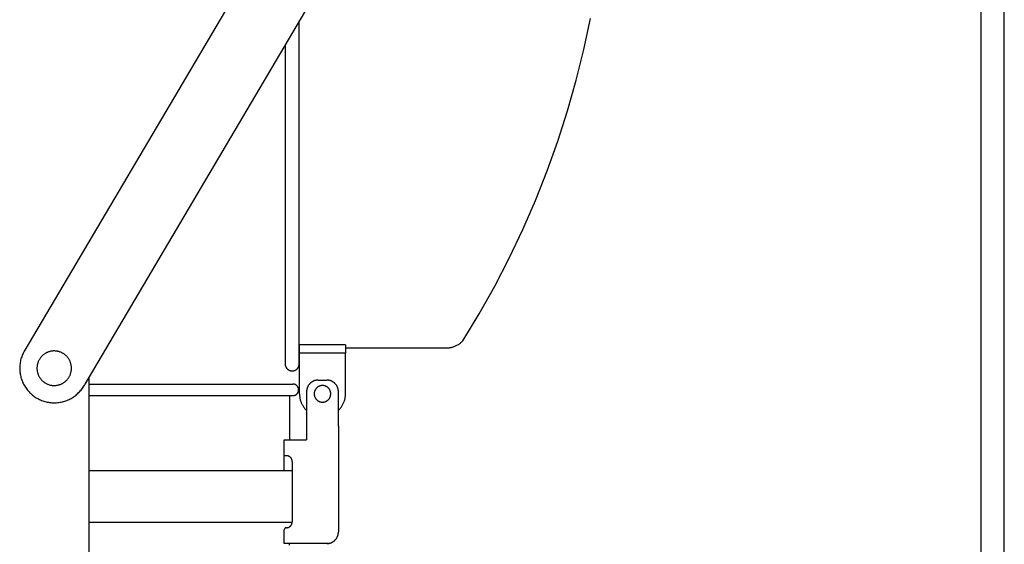
# Model space of a CAD drawing. Units: millimetres. Extents: x 6 to 141, y 7 to 99.
# Drawn here: x 74 to 88, y 49 to 57 of the extents above; entities that cross this region are included whole.
import ezdxf

# ---------------------------------------------------------------- set-up
doc = ezdxf.new("R2010")
doc.units = ezdxf.units.MM
doc.header["$LTSCALE"] = 0.5
doc.layers.add('OBJ', color=7, linetype='Continuous')

# ---------------------------------------------------------------- blocks, each defined once
blk = doc.blocks.new('Block1')
at = {"layer": 'OBJ'}
for p, q in [((2402.45, 984.5), (2267.85, 756.63)), ((2431.48, 968.15), (2296.91, 740.33)), ((2729.59, 123.01), (2729.59, 953.92)), ((2740.7, 123.01), (2740.7, 953.92)), ((2400.4, 750.13), (2400.4, 915.53)), ((2537.73, 901.72), (2540.9, 916.68)), ((2393.55, 903.93), (2393.55, 750.13)), ((2534.05, 886.88), (2537.73, 901.72)), ((2529.88, 872.16), (2534.05, 886.88)), ((2525.21, 857.6), (2529.88, 872.16)), ((2520.06, 843.2), (2525.21, 857.6)), ((2514.42, 828.98), (2520.06, 843.2)), ((2508.32, 814.96), (2514.42, 828.98)), ((2501.74, 801.15), (2508.32, 814.96)), ((2494.71, 787.57), (2501.74, 801.15)), ((2487.22, 774.23), (2494.71, 787.57)), ((2479.29, 761.16), (2487.22, 774.23)), ((2478.44, 760.37), (2478.74, 760.62)), ((2478.74, 760.62), (2479.02, 760.88)), ((2479.02, 760.88), (2479.29, 761.16)), ((2267.57, 756.14), (2267.3, 755.63)), ((2267.85, 756.63), (2267.57, 756.14)), ((2279.06, 755.74), (2278.8, 755.63)), ((2279.34, 755.84), (2279.06, 755.74)), ((2279.61, 755.93), (2279.34, 755.84)), ((2279.89, 756.02), (2279.61, 755.93)), ((2280.17, 756.09), (2279.89, 756.02)), ((2280.45, 756.15), (2280.17, 756.09)), ((2280.74, 756.2), (2280.45, 756.15)), ((2281.02, 756.24), (2280.74, 756.2)), ((2281.31, 756.28), (2281.02, 756.24)), ((2281.6, 756.3), (2281.31, 756.28)), ((2281.89, 756.31), (2281.6, 756.3)), ((2282.18, 756.31), (2281.89, 756.31)), ((2282.46, 756.31), (2282.18, 756.31)), ((2282.75, 756.29), (2282.46, 756.31)), ((2283.04, 756.26), (2282.75, 756.29)), ((2283.33, 756.22), (2283.04, 756.26)), ((2283.61, 756.18), (2283.33, 756.22)), ((2283.9, 756.12), (2283.61, 756.18)), ((2284.18, 756.05), (2283.9, 756.12)), ((2284.46, 755.98), (2284.18, 756.05)), ((2284.73, 755.89), (2284.46, 755.98)), ((2285.01, 755.79), (2284.73, 755.89)), ((2285.28, 755.69), (2285.01, 755.79)), ((2285.54, 755.57), (2285.28, 755.69)), ((2400.4, 757.79), (2400.48, 757.79)), ((2422.7, 759.24), (2400.48, 759.24)), ((2400.48, 755.18), (2400.48, 759.24)), ((2422.7, 759.24), (2422.7, 755.18)), ((2422.7, 757.79), (2471.33, 757.79)), ((2471.33, 757.79), (2471.71, 757.8)), ((2471.71, 757.8), (2472.1, 757.82)), ((2472.1, 757.82), (2472.48, 757.85)), ((2472.48, 757.85), (2472.87, 757.9)), ((2472.87, 757.9), (2473.25, 757.96)), ((2473.25, 757.96), (2473.63, 758.03)), ((2473.63, 758.03), (2474, 758.12)), ((2474, 758.12), (2474.38, 758.22)), ((2474.38, 758.22), (2474.75, 758.33)), ((2474.75, 758.33), (2475.11, 758.46)), ((2475.11, 758.46), (2475.47, 758.59)), ((2475.47, 758.59), (2475.83, 758.74)), ((2475.83, 758.74), (2476.18, 758.91)), ((2476.18, 758.91), (2476.52, 759.08)), ((2476.52, 759.08), (2476.86, 759.27)), ((2476.86, 759.27), (2477.19, 759.47)), ((2477.19, 759.47), (2477.52, 759.67)), ((2477.52, 759.67), (2477.83, 759.9)), ((2477.83, 759.9), (2478.14, 760.13)), ((2478.14, 760.13), (2478.44, 760.37)), ((2265.78, 751.36), (2265.67, 750.8)), ((2265.9, 751.91), (2265.78, 751.36)), ((2266.05, 752.46), (2265.9, 751.91)), ((2266.21, 753.01), (2266.05, 752.46)), ((2266.39, 753.55), (2266.21, 753.01)), ((2266.59, 754.08), (2266.39, 753.55)), ((2266.81, 754.61), (2266.59, 754.08)), ((2267.04, 755.12), (2266.81, 754.61)), ((2267.3, 755.63), (2267.04, 755.12)), ((2274.32, 750.95), (2274.22, 750.68)), ((2274.42, 751.22), (2274.32, 750.95)), ((2274.54, 751.48), (2274.42, 751.22)), ((2274.67, 751.75), (2274.54, 751.48)), ((2274.8, 752), (2274.67, 751.75)), ((2274.95, 752.25), (2274.8, 752)), ((2275.1, 752.5), (2274.95, 752.25)), ((2275.26, 752.74), (2275.1, 752.5)), ((2275.43, 752.97), (2275.26, 752.74)), ((2275.61, 753.2), (2275.43, 752.97)), ((2275.79, 753.42), (2275.61, 753.2)), ((2275.98, 753.64), (2275.79, 753.42)), ((2276.18, 753.85), (2275.98, 753.64)), ((2276.39, 754.05), (2276.18, 753.85)), ((2276.61, 754.24), (2276.39, 754.05)), ((2276.83, 754.43), (2276.61, 754.24)), ((2277.05, 754.61), (2276.83, 754.43)), ((2277.29, 754.78), (2277.05, 754.61)), ((2277.53, 754.95), (2277.29, 754.78)), ((2277.77, 755.1), (2277.53, 754.95)), ((2278.02, 755.25), (2277.77, 755.1)), ((2278.27, 755.38), (2278.02, 755.25)), ((2278.53, 755.51), (2278.27, 755.38)), ((2278.8, 755.63), (2278.53, 755.51)), ((2285.8, 755.45), (2285.54, 755.57)), ((2286.06, 755.32), (2285.8, 755.45)), ((2286.31, 755.17), (2286.06, 755.32)), ((2286.56, 755.02), (2286.31, 755.17)), ((2286.8, 754.87), (2286.56, 755.02)), ((2287.04, 754.7), (2286.8, 754.87)), ((2287.27, 754.52), (2287.04, 754.7)), ((2287.49, 754.34), (2287.27, 754.52)), ((2287.71, 754.15), (2287.49, 754.34)), ((2287.92, 753.95), (2287.71, 754.15)), ((2288.12, 753.74), (2287.92, 753.95)), ((2288.32, 753.53), (2288.12, 753.74)), ((2288.51, 753.31), (2288.32, 753.53)), ((2288.69, 753.09), (2288.51, 753.31)), ((2288.86, 752.86), (2288.69, 753.09)), ((2289.03, 752.62), (2288.86, 752.86)), ((2289.18, 752.38), (2289.03, 752.62)), ((2289.33, 752.13), (2289.18, 752.38)), ((2289.47, 751.87), (2289.33, 752.13)), ((2289.6, 751.62), (2289.47, 751.87)), ((2289.72, 751.35), (2289.6, 751.62)), ((2289.84, 751.09), (2289.72, 751.35)), ((2289.94, 750.82), (2289.84, 751.09)), ((2400.48, 735.64), (2400.48, 755.18)), ((2422.7, 755.18), (2400.48, 755.18)), ((2422.7, 735.64), (2422.7, 755.18)), ((2265.44, 748.53), (2265.43, 747.96)), ((2265.43, 747.96), (2265.44, 747.39)), ((2265.47, 749.1), (2265.44, 748.53)), ((2265.44, 747.39), (2265.47, 746.83)), ((2265.52, 749.67), (2265.47, 749.1)), ((2265.47, 746.83), (2265.52, 746.26)), ((2265.59, 750.23), (2265.52, 749.67)), ((2265.52, 746.26), (2265.59, 745.69)), ((2265.67, 750.8), (2265.59, 750.23)), ((2273.78, 748.41), (2273.77, 748.13)), ((2273.77, 748.13), (2273.77, 747.84)), ((2273.77, 747.84), (2273.78, 747.55)), ((2273.8, 748.7), (2273.78, 748.41)), ((2273.78, 747.55), (2273.8, 747.26)), ((2273.83, 748.99), (2273.8, 748.7)), ((2273.8, 747.26), (2273.83, 746.97)), ((2273.87, 749.28), (2273.83, 748.99)), ((2273.83, 746.97), (2273.87, 746.68)), ((2273.92, 749.56), (2273.87, 749.28)), ((2273.87, 746.68), (2273.92, 746.4)), ((2273.98, 749.85), (2273.92, 749.56)), ((2273.92, 746.4), (2273.98, 746.12)), ((2274.05, 750.13), (2273.98, 749.85)), ((2274.13, 750.4), (2274.05, 750.13)), ((2274.22, 750.68), (2274.13, 750.4)), ((2290.03, 750.54), (2289.94, 750.82)), ((2290.12, 750.27), (2290.03, 750.54)), ((2290.19, 749.99), (2290.12, 750.27)), ((2290.26, 749.7), (2290.19, 749.99)), ((2290.19, 745.98), (2290.26, 746.26)), ((2290.31, 749.42), (2290.26, 749.7)), ((2290.26, 746.26), (2290.31, 746.54)), ((2290.36, 749.13), (2290.31, 749.42)), ((2290.31, 746.54), (2290.36, 746.83)), ((2290.39, 748.85), (2290.36, 749.13)), ((2290.36, 746.83), (2290.39, 747.11)), ((2290.42, 748.56), (2290.39, 748.85)), ((2290.39, 747.11), (2290.42, 747.4)), ((2290.43, 748.27), (2290.42, 748.56)), ((2290.42, 747.4), (2290.43, 747.69)), ((2290.44, 747.98), (2290.43, 748.27)), ((2290.43, 747.69), (2290.44, 747.98)), ((2393.55, 750.13), (2393.55, 750.01)), ((2393.55, 750.01), (2393.55, 749.89)), ((2393.55, 749.89), (2393.56, 749.77)), ((2393.56, 749.77), (2393.58, 749.65)), ((2393.58, 749.65), (2393.6, 749.54)), ((2393.6, 749.54), (2393.62, 749.42)), ((2393.62, 749.42), (2393.65, 749.31)), ((2393.65, 749.31), (2393.68, 749.19)), ((2393.68, 749.19), (2393.71, 749.08)), ((2393.71, 749.08), (2393.75, 748.97)), ((2393.75, 748.97), (2393.79, 748.85)), ((2393.79, 748.85), (2393.84, 748.75)), ((2393.84, 748.75), (2393.89, 748.64)), ((2393.89, 748.64), (2393.94, 748.53)), ((2393.94, 748.53), (2394, 748.43)), ((2394, 748.43), (2394.06, 748.33)), ((2394.06, 748.33), (2394.12, 748.23)), ((2394.12, 748.23), (2394.19, 748.13)), ((2394.19, 748.13), (2394.26, 748.04)), ((2394.26, 748.04), (2394.33, 747.94)), ((2394.33, 747.94), (2394.41, 747.85)), ((2394.41, 747.85), (2394.49, 747.77)), ((2394.49, 747.77), (2394.57, 747.68)), ((2394.57, 747.68), (2394.66, 747.6)), ((2394.66, 747.6), (2394.74, 747.52)), ((2394.74, 747.52), (2394.84, 747.45)), ((2394.84, 747.45), (2394.93, 747.37)), ((2394.93, 747.37), (2395.03, 747.3)), ((2395.03, 747.3), (2395.12, 747.24)), ((2395.12, 747.24), (2395.23, 747.18)), ((2395.23, 747.18), (2395.33, 747.12)), ((2395.33, 747.12), (2395.43, 747.06)), ((2395.43, 747.06), (2395.54, 747.01)), ((2395.54, 747.01), (2395.65, 746.96)), ((2395.65, 746.96), (2395.76, 746.92)), ((2395.76, 746.92), (2395.87, 746.88)), ((2395.87, 746.88), (2395.98, 746.84)), ((2395.98, 746.84), (2396.1, 746.81)), ((2396.1, 746.81), (2396.21, 746.78)), ((2396.21, 746.78), (2396.33, 746.76)), ((2396.33, 746.76), (2396.44, 746.74)), ((2396.44, 746.74), (2396.56, 746.72)), ((2396.56, 746.72), (2396.68, 746.71)), ((2396.68, 746.71), (2396.8, 746.7)), ((2396.8, 746.7), (2396.91, 746.7)), ((2396.91, 746.7), (2397.03, 746.7)), ((2397.03, 746.7), (2397.15, 746.7)), ((2397.15, 746.7), (2397.27, 746.71)), ((2397.27, 746.71), (2397.39, 746.72)), ((2397.39, 746.72), (2397.5, 746.74)), ((2397.5, 746.74), (2397.62, 746.76)), ((2397.62, 746.76), (2397.74, 746.78)), ((2397.74, 746.78), (2397.85, 746.81)), ((2397.85, 746.81), (2397.96, 746.84)), ((2397.96, 746.84), (2398.08, 746.88)), ((2398.08, 746.88), (2398.19, 746.92)), ((2398.19, 746.92), (2398.3, 746.96)), ((2398.3, 746.96), (2398.41, 747.01)), ((2398.41, 747.01), (2398.51, 747.06)), ((2398.51, 747.06), (2398.62, 747.12)), ((2398.62, 747.12), (2398.72, 747.18)), ((2398.72, 747.18), (2398.82, 747.24)), ((2398.82, 747.24), (2398.92, 747.3)), ((2398.92, 747.3), (2399.02, 747.37)), ((2399.02, 747.37), (2399.11, 747.45)), ((2399.11, 747.45), (2399.2, 747.52)), ((2399.2, 747.52), (2399.29, 747.6)), ((2399.29, 747.6), (2399.37, 747.68)), ((2399.37, 747.68), (2399.46, 747.77)), ((2399.46, 747.77), (2399.54, 747.85)), ((2399.54, 747.85), (2399.61, 747.94)), ((2399.61, 747.94), (2399.69, 748.04)), ((2399.69, 748.04), (2399.76, 748.13)), ((2399.76, 748.13), (2399.83, 748.23)), ((2399.83, 748.23), (2399.89, 748.33)), ((2399.89, 748.33), (2399.95, 748.43)), ((2399.95, 748.43), (2400.01, 748.53)), ((2400.01, 748.53), (2400.06, 748.64)), ((2400.06, 748.64), (2400.11, 748.75)), ((2400.11, 748.75), (2400.16, 748.85)), ((2400.16, 748.85), (2400.2, 748.97)), ((2400.2, 748.97), (2400.24, 749.08)), ((2400.24, 749.08), (2400.27, 749.19)), ((2400.27, 749.19), (2400.3, 749.31)), ((2400.3, 749.31), (2400.33, 749.42)), ((2400.33, 749.42), (2400.35, 749.54)), ((2400.35, 749.54), (2400.37, 749.65)), ((2400.37, 749.65), (2400.38, 749.77)), ((2400.38, 749.77), (2400.39, 749.89)), ((2400.39, 749.89), (2400.4, 750.01)), ((2400.4, 750.01), (2400.4, 750.13)), ((2265.59, 745.69), (2265.68, 745.13)), ((2265.68, 745.13), (2265.79, 744.57)), ((2265.79, 744.57), (2265.91, 744.02)), ((2265.91, 744.02), (2266.06, 743.47)), ((2266.06, 743.47), (2266.22, 742.92)), ((2266.22, 742.92), (2266.4, 742.38)), ((2266.4, 742.38), (2266.6, 741.85)), ((2266.6, 741.85), (2266.82, 741.32)), ((2273.98, 746.12), (2274.05, 745.84)), ((2274.05, 745.84), (2274.13, 745.56)), ((2274.13, 745.56), (2274.22, 745.28)), ((2274.22, 745.28), (2274.32, 745.01)), ((2274.32, 745.01), (2274.42, 744.74)), ((2274.42, 744.74), (2274.54, 744.48)), ((2274.54, 744.48), (2274.67, 744.22)), ((2274.67, 744.22), (2274.8, 743.96)), ((2274.8, 743.96), (2274.95, 743.71)), ((2274.95, 743.71), (2275.1, 743.46)), ((2275.1, 743.46), (2275.26, 743.22)), ((2275.26, 743.22), (2275.43, 742.99)), ((2275.43, 742.99), (2275.61, 742.76)), ((2275.61, 742.76), (2275.79, 742.54)), ((2275.79, 742.54), (2275.98, 742.32)), ((2275.98, 742.32), (2276.18, 742.11)), ((2276.18, 742.11), (2276.39, 741.91)), ((2276.39, 741.91), (2276.61, 741.72)), ((2276.61, 741.72), (2276.83, 741.53)), ((2276.83, 741.53), (2277.05, 741.35)), ((2287.04, 741.26), (2287.27, 741.44)), ((2287.27, 741.44), (2287.49, 741.62)), ((2287.49, 741.62), (2287.71, 741.81)), ((2287.71, 741.81), (2287.92, 742.01)), ((2287.92, 742.01), (2288.12, 742.22)), ((2288.12, 742.22), (2288.32, 742.43)), ((2288.32, 742.43), (2288.51, 742.65)), ((2288.51, 742.65), (2288.69, 742.87)), ((2288.69, 742.87), (2288.86, 743.11)), ((2288.86, 743.11), (2289.03, 743.34)), ((2289.03, 743.34), (2289.18, 743.59)), ((2289.18, 743.59), (2289.33, 743.83)), ((2289.33, 743.83), (2289.47, 744.09)), ((2289.47, 744.09), (2289.6, 744.35)), ((2289.6, 744.35), (2289.72, 744.61)), ((2289.72, 744.61), (2289.84, 744.88)), ((2289.84, 744.88), (2289.94, 745.15)), ((2289.94, 745.15), (2290.03, 745.42)), ((2290.03, 745.42), (2290.12, 745.7)), ((2290.12, 745.7), (2290.19, 745.98)), ((2298.77, 743.48), (2298.77, 535.52)), ((2406.59, 741.44), (2406.43, 741.34)), ((2406.76, 741.54), (2406.59, 741.44)), ((2406.92, 741.63), (2406.76, 741.54)), ((2407.09, 741.71), (2406.92, 741.63)), ((2407.27, 741.79), (2407.09, 741.71)), ((2407.44, 741.86), (2407.27, 741.79)), ((2407.62, 741.93), (2407.44, 741.86)), ((2407.8, 741.99), (2407.62, 741.93)), ((2407.98, 742.04), (2407.8, 741.99)), ((2408.16, 742.09), (2407.98, 742.04)), ((2408.35, 742.13), (2408.16, 742.09)), ((2408.54, 742.17), (2408.35, 742.13)), ((2408.72, 742.2), (2408.54, 742.17)), ((2408.91, 742.22), (2408.72, 742.2)), ((2409.1, 742.24), (2408.91, 742.22)), ((2409.29, 742.25), (2409.1, 742.24)), ((2409.48, 742.25), (2409.29, 742.25)), ((2409.48, 742.25), (2413.7, 742.25)), ((2409.48, 742.25), (2413.7, 742.25)), ((2413.89, 742.25), (2413.7, 742.25)), ((2413.89, 742.25), (2413.7, 742.25)), ((2414.08, 742.24), (2413.89, 742.25)), ((2414.08, 742.24), (2413.89, 742.25)), ((2414.27, 742.22), (2414.08, 742.24)), ((2414.27, 742.22), (2414.08, 742.24)), ((2414.46, 742.2), (2414.27, 742.22)), ((2414.46, 742.2), (2414.27, 742.22)), ((2414.65, 742.17), (2414.46, 742.2)), ((2414.65, 742.17), (2414.46, 742.2)), ((2414.83, 742.13), (2414.65, 742.17)), ((2414.83, 742.13), (2414.65, 742.17)), ((2415.02, 742.09), (2414.83, 742.13)), ((2415.02, 742.09), (2414.83, 742.13)), ((2415.2, 742.04), (2415.02, 742.09)), ((2415.2, 742.04), (2415.02, 742.09)), ((2415.38, 741.99), (2415.2, 742.04)), ((2415.38, 741.99), (2415.2, 742.04)), ((2415.56, 741.93), (2415.38, 741.99)), ((2415.56, 741.93), (2415.38, 741.99)), ((2415.74, 741.86), (2415.56, 741.93)), ((2415.74, 741.86), (2415.56, 741.93)), ((2415.92, 741.79), (2415.74, 741.86)), ((2415.92, 741.79), (2415.74, 741.86)), ((2416.09, 741.71), (2415.92, 741.79)), ((2416.09, 741.71), (2415.92, 741.79)), ((2416.26, 741.63), (2416.09, 741.71)), ((2416.26, 741.63), (2416.09, 741.71)), ((2416.43, 741.54), (2416.26, 741.63)), ((2416.43, 741.54), (2416.26, 741.63)), ((2416.59, 741.44), (2416.43, 741.54)), ((2416.59, 741.44), (2416.43, 741.54)), ((2416.75, 741.34), (2416.59, 741.44)), ((2416.75, 741.34), (2416.59, 741.44)), ((2266.82, 741.32), (2267.06, 740.81)), ((2267.06, 740.81), (2267.31, 740.3)), ((2267.31, 740.3), (2267.58, 739.8)), ((2267.58, 739.8), (2267.87, 739.31)), ((2267.87, 739.31), (2268.17, 738.82)), ((2268.17, 738.82), (2268.5, 738.35)), ((2268.5, 738.35), (2268.83, 737.9)), ((2268.83, 737.9), (2269.18, 737.45)), ((2269.18, 737.45), (2269.55, 737.01)), ((2269.55, 737.01), (2269.93, 736.59)), ((2277.05, 741.35), (2277.29, 741.18)), ((2277.29, 741.18), (2277.53, 741.02)), ((2277.53, 741.02), (2277.77, 740.86)), ((2277.77, 740.86), (2278.02, 740.72)), ((2278.02, 740.72), (2278.27, 740.58)), ((2278.27, 740.58), (2278.53, 740.45)), ((2278.53, 740.45), (2278.8, 740.33)), ((2278.8, 740.33), (2279.06, 740.22)), ((2279.06, 740.22), (2279.34, 740.12)), ((2279.34, 740.12), (2279.61, 740.03)), ((2279.61, 740.03), (2279.89, 739.95)), ((2279.89, 739.95), (2280.17, 739.87)), ((2280.17, 739.87), (2280.45, 739.81)), ((2280.45, 739.81), (2280.74, 739.76)), ((2280.74, 739.76), (2281.02, 739.72)), ((2281.02, 739.72), (2281.31, 739.68)), ((2281.31, 739.68), (2281.6, 739.66)), ((2281.6, 739.66), (2281.89, 739.65)), ((2281.89, 739.65), (2282.18, 739.65)), ((2282.18, 739.65), (2282.46, 739.65)), ((2282.46, 739.65), (2282.75, 739.67)), ((2282.75, 739.67), (2283.04, 739.7)), ((2283.04, 739.7), (2283.33, 739.74)), ((2283.33, 739.74), (2283.61, 739.78)), ((2283.61, 739.78), (2283.9, 739.84)), ((2283.9, 739.84), (2284.18, 739.91)), ((2284.18, 739.91), (2284.46, 739.99)), ((2284.46, 739.99), (2284.73, 740.07)), ((2284.73, 740.07), (2285.01, 740.17)), ((2285.01, 740.17), (2285.28, 740.27)), ((2285.28, 740.27), (2285.54, 740.39)), ((2285.54, 740.39), (2285.8, 740.51)), ((2285.8, 740.51), (2286.06, 740.65)), ((2286.06, 740.65), (2286.31, 740.79)), ((2286.31, 740.79), (2286.56, 740.94)), ((2286.56, 740.94), (2286.8, 741.1)), ((2286.8, 741.1), (2287.04, 741.26)), ((2294.3, 736.61), (2294.68, 737.04)), ((2294.68, 737.04), (2295.04, 737.47)), ((2295.04, 737.47), (2295.39, 737.92)), ((2295.39, 737.92), (2295.73, 738.38)), ((2295.73, 738.38), (2296.05, 738.85)), ((2296.05, 738.85), (2296.35, 739.33)), ((2296.35, 739.33), (2296.64, 739.82)), ((2296.64, 739.82), (2296.91, 740.33)), ((2298.77, 740.35), (2395.4, 740.35)), ((2298.77, 740.35), (2397.31, 740.35)), ((2397.41, 740.35), (2397.31, 740.35)), ((2397.5, 740.35), (2397.41, 740.35)), ((2397.6, 740.34), (2397.5, 740.35)), ((2397.7, 740.33), (2397.6, 740.34)), ((2397.79, 740.31), (2397.7, 740.33)), ((2397.88, 740.29), (2397.79, 740.31)), ((2397.98, 740.27), (2397.88, 740.29)), ((2398.07, 740.25), (2397.98, 740.27)), ((2398.16, 740.22), (2398.07, 740.25)), ((2398.25, 740.19), (2398.16, 740.22)), ((2398.34, 740.16), (2398.25, 740.19)), ((2398.43, 740.12), (2398.34, 740.16)), ((2398.52, 740.08), (2398.43, 740.12)), ((2398.6, 740.04), (2398.52, 740.08)), ((2398.69, 739.99), (2398.6, 740.04)), ((2398.77, 739.94), (2398.69, 739.99)), ((2398.85, 739.89), (2398.77, 739.94)), ((2398.93, 739.83), (2398.85, 739.89)), ((2399.01, 739.78), (2398.93, 739.83)), ((2399.08, 739.72), (2399.01, 739.78)), ((2399.16, 739.65), (2399.08, 739.72)), ((2399.23, 739.59), (2399.16, 739.65)), ((2399.29, 739.52), (2399.23, 739.59)), ((2399.36, 739.45), (2399.29, 739.52)), ((2399.42, 739.38), (2399.36, 739.45)), ((2399.49, 739.31), (2399.42, 739.38)), ((2399.54, 739.23), (2399.49, 739.31)), ((2399.6, 739.15), (2399.54, 739.23)), ((2399.65, 739.07), (2399.6, 739.15)), ((2399.7, 738.99), (2399.65, 739.07)), ((2399.75, 738.91), (2399.7, 738.99)), ((2399.79, 738.82), (2399.75, 738.91)), ((2399.84, 738.74), (2399.79, 738.82)), ((2399.88, 738.65), (2399.84, 738.74)), ((2399.91, 738.56), (2399.88, 738.65)), ((2399.94, 738.47), (2399.91, 738.56)), ((2399.91, 736.59), (2399.94, 736.68)), ((2399.97, 738.38), (2399.94, 738.47)), ((2399.94, 736.68), (2399.97, 736.77)), ((2400, 738.29), (2399.97, 738.38)), ((2399.97, 736.77), (2400, 736.86)), ((2400.02, 738.19), (2400, 738.29)), ((2400, 736.86), (2400.02, 736.96)), ((2400.04, 738.1), (2400.02, 738.19)), ((2400.02, 736.96), (2400.04, 737.05)), ((2400.06, 738.01), (2400.04, 738.1)), ((2400.04, 737.05), (2400.06, 737.15)), ((2400.07, 737.91), (2400.06, 738.01)), ((2400.06, 737.15), (2400.07, 737.24)), ((2400.08, 737.81), (2400.07, 737.91)), ((2400.07, 737.24), (2400.08, 737.34)), ((2400.09, 737.72), (2400.08, 737.81)), ((2400.08, 737.34), (2400.09, 737.43)), ((2400.09, 737.62), (2400.09, 737.72)), ((2400.09, 737.53), (2400.09, 737.62)), ((2400.09, 737.43), (2400.09, 737.53)), ((2403.93, 736.88), (2403.92, 736.69)), ((2403.92, 736.69), (2403.92, 713.42)), ((2403.94, 737.07), (2403.93, 736.88)), ((2403.95, 737.26), (2403.94, 737.07)), ((2403.98, 737.45), (2403.95, 737.26)), ((2404, 737.64), (2403.98, 737.45)), ((2404.04, 737.82), (2404, 737.64)), ((2404.08, 738.01), (2404.04, 737.82)), ((2404.13, 738.19), (2404.08, 738.01)), ((2404.18, 738.37), (2404.13, 738.19)), ((2404.24, 738.55), (2404.18, 738.37)), ((2404.31, 738.73), (2404.24, 738.55)), ((2404.38, 738.91), (2404.31, 738.73)), ((2404.46, 739.08), (2404.38, 738.91)), ((2404.55, 739.25), (2404.46, 739.08)), ((2404.64, 739.42), (2404.55, 739.25)), ((2404.73, 739.58), (2404.64, 739.42)), ((2404.83, 739.74), (2404.73, 739.58)), ((2404.94, 739.9), (2404.83, 739.74)), ((2405.05, 740.05), (2404.94, 739.9)), ((2405.17, 740.2), (2405.05, 740.05)), ((2405.29, 740.34), (2405.17, 740.2)), ((2405.42, 740.49), (2405.29, 740.34)), ((2405.55, 740.62), (2405.42, 740.49)), ((2405.69, 740.75), (2405.55, 740.62)), ((2405.83, 740.88), (2405.69, 740.75)), ((2405.97, 741), (2405.83, 740.88)), ((2406.12, 741.12), (2405.97, 741)), ((2406.28, 741.23), (2406.12, 741.12)), ((2406.43, 741.34), (2406.28, 741.23)), ((2407.73, 736.67), (2407.69, 736.54)), ((2407.76, 736.8), (2407.73, 736.67)), ((2407.81, 736.94), (2407.76, 736.8)), ((2407.85, 737.07), (2407.81, 736.94)), ((2407.91, 737.2), (2407.85, 737.07)), ((2407.96, 737.32), (2407.91, 737.2)), ((2408.02, 737.45), (2407.96, 737.32)), ((2408.09, 737.57), (2408.02, 737.45)), ((2408.16, 737.69), (2408.09, 737.57)), ((2408.23, 737.81), (2408.16, 737.69)), ((2408.31, 737.92), (2408.23, 737.81)), ((2408.39, 738.04), (2408.31, 737.92)), ((2408.47, 738.15), (2408.39, 738.04)), ((2408.56, 738.25), (2408.47, 738.15)), ((2408.65, 738.36), (2408.56, 738.25)), ((2408.75, 738.46), (2408.65, 738.36)), ((2408.85, 738.55), (2408.75, 738.46)), ((2408.95, 738.65), (2408.85, 738.55)), ((2409.06, 738.74), (2408.95, 738.65)), ((2409.17, 738.82), (2409.06, 738.74)), ((2409.28, 738.91), (2409.17, 738.82)), ((2409.39, 738.98), (2409.28, 738.91)), ((2409.51, 739.06), (2409.39, 738.98)), ((2409.63, 739.13), (2409.51, 739.06)), ((2409.75, 739.19), (2409.63, 739.13)), ((2409.88, 739.26), (2409.75, 739.19)), ((2410, 739.31), (2409.88, 739.26)), ((2410.13, 739.37), (2410, 739.31)), ((2410.26, 739.41), (2410.13, 739.37)), ((2410.39, 739.46), (2410.26, 739.41)), ((2410.53, 739.5), (2410.39, 739.46)), ((2410.66, 739.53), (2410.53, 739.5)), ((2410.8, 739.56), (2410.66, 739.53)), ((2410.93, 739.59), (2410.8, 739.56)), ((2411.07, 739.61), (2410.93, 739.59)), ((2411.21, 739.62), (2411.07, 739.61)), ((2411.35, 739.63), (2411.21, 739.62)), ((2411.49, 739.64), (2411.35, 739.63)), ((2411.63, 739.64), (2411.49, 739.64)), ((2411.76, 739.64), (2411.63, 739.64)), ((2411.9, 739.63), (2411.76, 739.64)), ((2412.04, 739.62), (2411.9, 739.63)), ((2412.18, 739.6), (2412.04, 739.62)), ((2412.32, 739.58), (2412.18, 739.6)), ((2412.45, 739.55), (2412.32, 739.58)), ((2412.59, 739.52), (2412.45, 739.55)), ((2412.72, 739.48), (2412.59, 739.52)), ((2412.85, 739.44), (2412.72, 739.48)), ((2412.98, 739.39), (2412.85, 739.44)), ((2413.11, 739.34), (2412.98, 739.39)), ((2413.24, 739.29), (2413.11, 739.34)), ((2413.37, 739.23), (2413.24, 739.29)), ((2413.49, 739.16), (2413.37, 739.23)), ((2413.61, 739.09), (2413.49, 739.16)), ((2413.73, 739.02), (2413.61, 739.09)), ((2413.85, 738.95), (2413.73, 739.02)), ((2413.96, 738.87), (2413.85, 738.95)), ((2414.07, 738.78), (2413.96, 738.87)), ((2414.18, 738.69), (2414.07, 738.78)), ((2414.28, 738.6), (2414.18, 738.69)), ((2414.38, 738.51), (2414.28, 738.6)), ((2414.48, 738.41), (2414.38, 738.51)), ((2414.58, 738.31), (2414.48, 738.41)), ((2414.67, 738.2), (2414.58, 738.31)), ((2414.75, 738.09), (2414.67, 738.2)), ((2414.84, 737.98), (2414.75, 738.09)), ((2414.92, 737.87), (2414.84, 737.98)), ((2414.99, 737.75), (2414.92, 737.87)), ((2415.06, 737.63), (2414.99, 737.75)), ((2415.13, 737.51), (2415.06, 737.63)), ((2415.19, 737.39), (2415.13, 737.51)), ((2415.25, 737.26), (2415.19, 737.39)), ((2415.3, 737.13), (2415.25, 737.26)), ((2415.35, 737), (2415.3, 737.13)), ((2415.4, 736.87), (2415.35, 737)), ((2415.44, 736.74), (2415.4, 736.87)), ((2415.47, 736.6), (2415.44, 736.74)), ((2416.91, 741.23), (2416.75, 741.34)), ((2416.91, 741.23), (2416.75, 741.34)), ((2417.06, 741.12), (2416.91, 741.23)), ((2417.06, 741.12), (2416.91, 741.23)), ((2417.21, 741), (2417.06, 741.12)), ((2417.21, 741), (2417.06, 741.12)), ((2417.35, 740.88), (2417.21, 741)), ((2417.35, 740.88), (2417.21, 741)), ((2417.5, 740.75), (2417.35, 740.88)), ((2417.5, 740.75), (2417.35, 740.88)), ((2417.63, 740.62), (2417.5, 740.75)), ((2417.63, 740.62), (2417.5, 740.75)), ((2417.76, 740.49), (2417.63, 740.62)), ((2417.76, 740.49), (2417.63, 740.62)), ((2417.89, 740.34), (2417.76, 740.49)), ((2417.89, 740.34), (2417.76, 740.49)), ((2418.01, 740.2), (2417.89, 740.34)), ((2418.01, 740.2), (2417.89, 740.34)), ((2418.13, 740.05), (2418.01, 740.2)), ((2418.13, 740.05), (2418.01, 740.2)), ((2418.24, 739.9), (2418.13, 740.05)), ((2418.24, 739.9), (2418.13, 740.05)), ((2418.35, 739.74), (2418.24, 739.9)), ((2418.35, 739.74), (2418.24, 739.9)), ((2418.45, 739.58), (2418.35, 739.74)), ((2418.45, 739.58), (2418.35, 739.74)), ((2418.55, 739.42), (2418.45, 739.58)), ((2418.55, 739.42), (2418.45, 739.58)), ((2418.64, 739.25), (2418.55, 739.42)), ((2418.64, 739.25), (2418.55, 739.42)), ((2418.72, 739.08), (2418.64, 739.25)), ((2418.72, 739.08), (2418.64, 739.25)), ((2418.8, 738.91), (2418.72, 739.08)), ((2418.8, 738.91), (2418.72, 739.08)), ((2418.87, 738.73), (2418.8, 738.91)), ((2418.87, 738.73), (2418.8, 738.91)), ((2418.94, 738.55), (2418.87, 738.73)), ((2418.94, 738.55), (2418.87, 738.73)), ((2419, 738.37), (2418.94, 738.55)), ((2419, 738.37), (2418.94, 738.55)), ((2419.05, 738.19), (2419, 738.37)), ((2419.05, 738.19), (2419, 738.37)), ((2419.1, 738.01), (2419.05, 738.19)), ((2419.1, 738.01), (2419.05, 738.19)), ((2419.14, 737.82), (2419.1, 738.01)), ((2419.14, 737.82), (2419.1, 738.01)), ((2419.18, 737.64), (2419.14, 737.82)), ((2419.18, 737.64), (2419.14, 737.82)), ((2419.21, 737.45), (2419.18, 737.64)), ((2419.21, 737.45), (2419.18, 737.64)), ((2419.23, 737.26), (2419.21, 737.45)), ((2419.23, 737.26), (2419.21, 737.45)), ((2419.25, 737.07), (2419.23, 737.26)), ((2419.25, 737.07), (2419.23, 737.26)), ((2419.26, 736.88), (2419.25, 737.07)), ((2419.26, 736.88), (2419.25, 737.07)), ((2419.26, 736.69), (2419.26, 736.88)), ((2419.26, 736.69), (2419.26, 736.88)), ((2419.26, 719.98), (2419.26, 736.69)), ((2419.26, 719.98), (2419.26, 736.69)), ((2269.93, 736.59), (2270.33, 736.18)), ((2270.33, 736.18), (2270.74, 735.79)), ((2270.74, 735.79), (2271.16, 735.41)), ((2271.16, 735.41), (2271.6, 735.04)), ((2271.6, 735.04), (2272.05, 734.69)), ((2272.05, 734.69), (2272.5, 734.35)), ((2272.5, 734.35), (2272.98, 734.03)), ((2272.98, 734.03), (2273.46, 733.73)), ((2273.46, 733.73), (2274.45, 733.17)), ((2274.45, 733.17), (2274.96, 732.92)), ((2274.96, 732.92), (2275.48, 732.69)), ((2275.48, 732.69), (2276, 732.47)), ((2276, 732.47), (2276.53, 732.27)), ((2276.53, 732.27), (2277.07, 732.09)), ((2277.07, 732.09), (2277.62, 731.93)), ((2277.62, 731.93), (2278.17, 731.78)), ((2286.06, 731.79), (2286.61, 731.93)), ((2286.61, 731.93), (2287.16, 732.1)), ((2287.16, 732.1), (2287.7, 732.28)), ((2287.7, 732.28), (2288.23, 732.48)), ((2288.23, 732.48), (2288.76, 732.7)), ((2288.76, 732.7), (2289.28, 732.93)), ((2289.28, 732.93), (2289.78, 733.19)), ((2289.78, 733.19), (2290.29, 733.46)), ((2290.29, 733.46), (2290.78, 733.75)), ((2290.78, 733.75), (2291.26, 734.05)), ((2291.26, 734.05), (2291.73, 734.37)), ((2291.73, 734.37), (2292.19, 734.71)), ((2292.19, 734.71), (2292.63, 735.06)), ((2292.63, 735.06), (2293.07, 735.43)), ((2293.07, 735.43), (2293.49, 735.81)), ((2293.49, 735.81), (2293.9, 736.2)), ((2293.9, 736.2), (2294.3, 736.61)), ((2298.77, 734.8), (2397.31, 734.8)), ((2395.82, 713.42), (2395.82, 734.8)), ((2397.31, 734.8), (2397.41, 734.8)), ((2397.41, 734.8), (2397.5, 734.8)), ((2397.5, 734.8), (2397.6, 734.81)), ((2397.6, 734.81), (2397.7, 734.82)), ((2397.7, 734.82), (2397.79, 734.84)), ((2397.79, 734.84), (2397.88, 734.86)), ((2397.88, 734.86), (2397.98, 734.88)), ((2397.98, 734.88), (2398.07, 734.9)), ((2398.07, 734.9), (2398.16, 734.93)), ((2398.16, 734.93), (2398.25, 734.96)), ((2398.25, 734.96), (2398.34, 735)), ((2398.34, 735), (2398.43, 735.03)), ((2398.43, 735.03), (2398.52, 735.07)), ((2398.52, 735.07), (2398.6, 735.12)), ((2398.6, 735.12), (2398.69, 735.16)), ((2398.69, 735.16), (2398.77, 735.21)), ((2398.77, 735.21), (2398.85, 735.26)), ((2398.85, 735.26), (2398.93, 735.32)), ((2398.93, 735.32), (2399.01, 735.37)), ((2399.01, 735.37), (2399.08, 735.43)), ((2399.08, 735.43), (2399.16, 735.5)), ((2399.16, 735.5), (2399.23, 735.56)), ((2399.23, 735.56), (2399.29, 735.63)), ((2399.29, 735.63), (2399.36, 735.7)), ((2399.36, 735.7), (2399.42, 735.77)), ((2399.42, 735.77), (2399.49, 735.84)), ((2399.49, 735.84), (2399.54, 735.92)), ((2399.54, 735.92), (2399.6, 736)), ((2399.6, 736), (2399.65, 736.08)), ((2399.65, 736.08), (2399.7, 736.16)), ((2399.7, 736.16), (2399.75, 736.24)), ((2399.75, 736.24), (2399.79, 736.33)), ((2399.79, 736.33), (2399.84, 736.41)), ((2399.84, 736.41), (2399.88, 736.5)), ((2399.88, 736.5), (2399.91, 736.59)), ((2400.48, 735.64), (2400.49, 735.27)), ((2400.49, 735.27), (2400.5, 734.89)), ((2400.5, 734.89), (2400.54, 734.52)), ((2400.54, 734.52), (2400.58, 734.15)), ((2400.58, 734.15), (2400.64, 733.78)), ((2400.64, 733.78), (2400.71, 733.41)), ((2400.71, 733.41), (2400.79, 733.04)), ((2400.79, 733.04), (2400.88, 732.68)), ((2400.88, 732.68), (2400.99, 732.32)), ((2400.99, 732.32), (2401.11, 731.97)), ((2401.11, 731.97), (2401.24, 731.61)), ((2407.6, 735.85), (2407.59, 735.71)), ((2407.59, 735.71), (2407.59, 735.57)), ((2407.59, 735.57), (2407.6, 735.43)), ((2407.61, 735.99), (2407.6, 735.85)), ((2407.6, 735.43), (2407.61, 735.29)), ((2407.62, 736.13), (2407.61, 735.99)), ((2407.61, 735.29), (2407.62, 735.16)), ((2407.64, 736.26), (2407.62, 736.13)), ((2407.62, 735.16), (2407.64, 735.02)), ((2407.66, 736.4), (2407.64, 736.26)), ((2407.64, 735.02), (2407.66, 734.88)), ((2407.69, 736.54), (2407.66, 736.4)), ((2407.66, 734.88), (2407.69, 734.75)), ((2407.69, 734.75), (2407.73, 734.61)), ((2407.73, 734.61), (2407.76, 734.48)), ((2407.76, 734.48), (2407.81, 734.35)), ((2407.81, 734.35), (2407.85, 734.22)), ((2407.85, 734.22), (2407.91, 734.09)), ((2407.91, 734.09), (2407.96, 733.96)), ((2407.96, 733.96), (2408.02, 733.83)), ((2408.02, 733.83), (2408.09, 733.71)), ((2408.09, 733.71), (2408.16, 733.59)), ((2408.16, 733.59), (2408.23, 733.47)), ((2408.23, 733.47), (2408.31, 733.36)), ((2408.31, 733.36), (2408.39, 733.25)), ((2408.39, 733.25), (2408.47, 733.14)), ((2408.47, 733.14), (2408.56, 733.03)), ((2408.56, 733.03), (2408.65, 732.92)), ((2408.65, 732.92), (2408.75, 732.82)), ((2408.75, 732.82), (2408.85, 732.73)), ((2408.85, 732.73), (2408.95, 732.63)), ((2408.95, 732.63), (2409.06, 732.54)), ((2409.06, 732.54), (2409.17, 732.46)), ((2409.17, 732.46), (2409.28, 732.38)), ((2409.28, 732.38), (2409.39, 732.3)), ((2409.39, 732.3), (2409.51, 732.22)), ((2409.51, 732.22), (2409.63, 732.15)), ((2409.63, 732.15), (2409.75, 732.09)), ((2409.75, 732.09), (2409.88, 732.03)), ((2409.88, 732.03), (2410, 731.97)), ((2410, 731.97), (2410.13, 731.92)), ((2410.13, 731.92), (2410.26, 731.87)), ((2412.98, 731.89), (2413.11, 731.94)), ((2413.11, 731.94), (2413.24, 732)), ((2413.24, 732), (2413.37, 732.06)), ((2413.37, 732.06), (2413.49, 732.12)), ((2413.49, 732.12), (2413.61, 732.19)), ((2413.61, 732.19), (2413.73, 732.26)), ((2413.73, 732.26), (2413.85, 732.34)), ((2413.85, 732.34), (2413.96, 732.42)), ((2413.96, 732.42), (2414.07, 732.5)), ((2414.07, 732.5), (2414.18, 732.59)), ((2414.18, 732.59), (2414.28, 732.68)), ((2414.28, 732.68), (2414.38, 732.78)), ((2414.38, 732.78), (2414.48, 732.87)), ((2414.48, 732.87), (2414.58, 732.98)), ((2414.58, 732.98), (2414.67, 733.08)), ((2414.67, 733.08), (2414.75, 733.19)), ((2414.75, 733.19), (2414.84, 733.3)), ((2414.84, 733.3), (2414.92, 733.41)), ((2414.92, 733.41), (2414.99, 733.53)), ((2414.99, 733.53), (2415.06, 733.65)), ((2415.06, 733.65), (2415.13, 733.77)), ((2415.13, 733.77), (2415.19, 733.9)), ((2415.19, 733.9), (2415.25, 734.02)), ((2415.25, 734.02), (2415.3, 734.15)), ((2415.3, 734.15), (2415.35, 734.28)), ((2415.35, 734.28), (2415.4, 734.41)), ((2415.4, 734.41), (2415.44, 734.54)), ((2415.44, 734.54), (2415.47, 734.68)), ((2415.51, 736.47), (2415.47, 736.6)), ((2415.47, 734.68), (2415.51, 734.81)), ((2415.53, 736.33), (2415.51, 736.47)), ((2415.51, 734.81), (2415.53, 734.95)), ((2415.55, 736.19), (2415.53, 736.33)), ((2415.53, 734.95), (2415.55, 735.09)), ((2415.57, 736.06), (2415.55, 736.19)), ((2415.55, 735.09), (2415.57, 735.23)), ((2415.58, 735.92), (2415.57, 736.06)), ((2415.57, 735.23), (2415.58, 735.36)), ((2415.59, 735.78), (2415.58, 735.92)), ((2415.58, 735.36), (2415.59, 735.5)), ((2415.59, 735.64), (2415.59, 735.78)), ((2415.59, 735.5), (2415.59, 735.64)), ((2421.95, 731.61), (2422.08, 731.97)), ((2422.08, 731.97), (2422.2, 732.32)), ((2422.2, 732.32), (2422.3, 732.68)), ((2422.3, 732.68), (2422.39, 733.04)), ((2422.39, 733.04), (2422.48, 733.41)), ((2422.48, 733.41), (2422.55, 733.78)), ((2422.55, 733.78), (2422.6, 734.15)), ((2422.6, 734.15), (2422.65, 734.52)), ((2422.65, 734.52), (2422.68, 734.89)), ((2422.68, 734.89), (2422.7, 735.27)), ((2422.7, 735.27), (2422.7, 735.64)), ((2278.17, 731.78), (2278.73, 731.66)), ((2278.73, 731.66), (2279.29, 731.55)), ((2279.29, 731.55), (2279.85, 731.47)), ((2279.85, 731.47), (2280.41, 731.4)), ((2280.41, 731.4), (2280.98, 731.35)), ((2280.98, 731.35), (2281.55, 731.32)), ((2281.55, 731.32), (2282.12, 731.31)), ((2282.12, 731.31), (2282.69, 731.32)), ((2282.69, 731.32), (2283.26, 731.35)), ((2283.26, 731.35), (2283.82, 731.4)), ((2283.82, 731.4), (2284.39, 731.47)), ((2284.39, 731.47), (2284.95, 731.56)), ((2284.95, 731.56), (2285.51, 731.66)), ((2285.51, 731.66), (2286.06, 731.79)), ((2401.24, 731.61), (2401.38, 731.27)), ((2401.38, 731.27), (2401.53, 730.92)), ((2401.53, 730.92), (2401.69, 730.59)), ((2401.69, 730.59), (2401.87, 730.26)), ((2401.87, 730.26), (2402.06, 729.93)), ((2402.06, 729.93), (2402.26, 729.61)), ((2402.26, 729.61), (2402.46, 729.3)), ((2402.46, 729.3), (2402.68, 729)), ((2402.68, 729), (2402.91, 728.7)), ((2402.91, 728.7), (2403.15, 728.41)), ((2403.15, 728.41), (2403.4, 728.13)), ((2403.4, 728.13), (2403.66, 727.86)), ((2403.66, 727.86), (2403.92, 727.6)), ((2410.26, 731.87), (2410.39, 731.82)), ((2410.39, 731.82), (2410.53, 731.78)), ((2410.53, 731.78), (2410.66, 731.75)), ((2410.66, 731.75), (2410.8, 731.72)), ((2410.8, 731.72), (2410.93, 731.69)), ((2410.93, 731.69), (2411.07, 731.67)), ((2411.07, 731.67), (2411.21, 731.66)), ((2411.21, 731.66), (2411.35, 731.65)), ((2411.35, 731.65), (2411.49, 731.64)), ((2411.49, 731.64), (2411.63, 731.64)), ((2411.63, 731.64), (2411.76, 731.64)), ((2411.76, 731.64), (2411.9, 731.65)), ((2411.9, 731.65), (2412.04, 731.67)), ((2412.04, 731.67), (2412.18, 731.68)), ((2412.18, 731.68), (2412.32, 731.71)), ((2412.32, 731.71), (2412.45, 731.73)), ((2412.45, 731.73), (2412.59, 731.77)), ((2412.59, 731.77), (2412.72, 731.8)), ((2412.72, 731.8), (2412.85, 731.85)), ((2412.85, 731.85), (2412.98, 731.89)), ((2419.26, 727.6), (2419.53, 727.86)), ((2419.53, 727.86), (2419.78, 728.13)), ((2419.78, 728.13), (2420.03, 728.41)), ((2420.03, 728.41), (2420.27, 728.7)), ((2420.27, 728.7), (2420.5, 729)), ((2420.5, 729), (2420.72, 729.3)), ((2420.72, 729.3), (2420.93, 729.61)), ((2420.93, 729.61), (2421.12, 729.93)), ((2421.12, 729.93), (2421.31, 730.26)), ((2421.31, 730.26), (2421.49, 730.59)), ((2421.49, 730.59), (2421.65, 730.92)), ((2421.65, 730.92), (2421.81, 731.27)), ((2421.81, 731.27), (2421.95, 731.61)), ((2419.26, 720.03), (2419.26, 668.97)), ((2393.08, 698.7), (2393.08, 713.42)), ((2393.08, 713.42), (2403.92, 713.42)), ((2403.92, 714.79), (2403.92, 713.42)), ((2394.2, 705.78), (2393.08, 705.78)), ((2394.29, 705.77), (2394.2, 705.78)), ((2394.39, 705.77), (2394.29, 705.77)), ((2394.48, 705.76), (2394.39, 705.77)), ((2394.58, 705.75), (2394.48, 705.76)), ((2394.67, 705.74), (2394.58, 705.75)), ((2394.76, 705.72), (2394.67, 705.74)), ((2394.86, 705.7), (2394.76, 705.72)), ((2394.95, 705.67), (2394.86, 705.7)), ((2395.04, 705.65), (2394.95, 705.67)), ((2395.13, 705.62), (2395.04, 705.65)), ((2395.22, 705.58), (2395.13, 705.62)), ((2395.3, 705.55), (2395.22, 705.58)), ((2395.39, 705.51), (2395.3, 705.55)), ((2395.48, 705.46), (2395.39, 705.51)), ((2395.56, 705.42), (2395.48, 705.46)), ((2395.64, 705.37), (2395.56, 705.42)), ((2395.72, 705.32), (2395.64, 705.37)), ((2395.8, 705.27), (2395.72, 705.32)), ((2395.88, 705.21), (2395.8, 705.27)), ((2395.95, 705.15), (2395.88, 705.21)), ((2396.02, 705.09), (2395.95, 705.15)), ((2396.09, 705.03), (2396.02, 705.09)), ((2396.16, 704.96), (2396.09, 705.03)), ((2396.23, 704.89), (2396.16, 704.96)), ((2396.29, 704.82), (2396.23, 704.89)), ((2396.35, 704.75), (2396.29, 704.82)), ((2396.41, 704.68), (2396.35, 704.75)), ((2396.47, 704.6), (2396.41, 704.68)), ((2396.52, 704.52), (2396.47, 704.6)), ((2396.57, 704.44), (2396.52, 704.52)), ((2396.62, 704.36), (2396.57, 704.44)), ((2396.66, 704.28), (2396.62, 704.36)), ((2396.71, 704.19), (2396.66, 704.28)), ((2396.75, 704.1), (2396.71, 704.19)), ((2396.78, 704.02), (2396.75, 704.1)), ((2396.82, 703.93), (2396.78, 704.02)), ((2396.85, 703.84), (2396.82, 703.93)), ((2396.87, 703.75), (2396.85, 703.84)), ((2396.9, 703.66), (2396.87, 703.75)), ((2396.92, 703.56), (2396.9, 703.66)), ((2396.94, 703.47), (2396.92, 703.56)), ((2396.95, 703.38), (2396.94, 703.47)), ((2298.77, 698.7), (2396.98, 698.7)), ((2396.96, 703.28), (2396.95, 703.38)), ((2396.97, 703.19), (2396.96, 703.28)), ((2396.97, 703.09), (2396.97, 703.19)), ((2396.98, 703), (2396.97, 703.09)), ((2396.98, 703), (2396.98, 673.83)), ((2298.77, 673.7), (2396.98, 673.7)), ((2393.61, 671.05), (2393.08, 670.04)), ((2394.2, 671.05), (2393.61, 671.05)), ((2394.2, 671.05), (2394.29, 671.05)), ((2394.29, 671.05), (2394.39, 671.06)), ((2394.39, 671.06), (2394.48, 671.06)), ((2394.48, 671.06), (2394.58, 671.08)), ((2394.58, 671.08), (2394.67, 671.09)), ((2394.67, 671.09), (2394.76, 671.11)), ((2394.76, 671.11), (2394.86, 671.13)), ((2394.86, 671.13), (2394.95, 671.15)), ((2394.95, 671.15), (2395.04, 671.18)), ((2395.04, 671.18), (2395.13, 671.21)), ((2395.13, 671.21), (2395.22, 671.24)), ((2395.22, 671.24), (2395.3, 671.28)), ((2395.3, 671.28), (2395.39, 671.32)), ((2395.39, 671.32), (2395.48, 671.36)), ((2395.48, 671.36), (2395.56, 671.41)), ((2395.56, 671.41), (2395.64, 671.45)), ((2395.64, 671.45), (2395.72, 671.5)), ((2395.72, 671.5), (2395.8, 671.56)), ((2395.8, 671.56), (2395.88, 671.61)), ((2395.88, 671.61), (2395.95, 671.67)), ((2395.95, 671.67), (2396.02, 671.73)), ((2396.02, 671.73), (2396.09, 671.8)), ((2396.09, 671.8), (2396.16, 671.86)), ((2396.16, 671.86), (2396.23, 671.93)), ((2396.23, 671.93), (2396.29, 672)), ((2396.29, 672), (2396.35, 672.07)), ((2396.35, 672.07), (2396.41, 672.15)), ((2396.41, 672.15), (2396.47, 672.23)), ((2396.47, 672.23), (2396.52, 672.3)), ((2396.52, 672.3), (2396.57, 672.38)), ((2396.57, 672.38), (2396.62, 672.47)), ((2396.62, 672.47), (2396.66, 672.55)), ((2396.66, 672.55), (2396.71, 672.63)), ((2396.71, 672.63), (2396.75, 672.72)), ((2396.75, 672.72), (2396.78, 672.81)), ((2396.78, 672.81), (2396.82, 672.9)), ((2396.82, 672.9), (2396.85, 672.99)), ((2396.85, 672.99), (2396.87, 673.08)), ((2396.87, 673.08), (2396.9, 673.17)), ((2396.9, 673.17), (2396.92, 673.26)), ((2396.92, 673.26), (2396.94, 673.36)), ((2396.94, 673.36), (2396.95, 673.45)), ((2396.95, 673.45), (2396.96, 673.54)), ((2396.96, 673.54), (2396.97, 673.64)), ((2396.97, 673.73), (2396.98, 673.83)), ((2396.97, 673.64), (2396.97, 673.73)), ((2393.08, 663.41), (2393.08, 670.04)), ((2417.89, 665.31), (2418.01, 665.46)), ((2418.01, 665.46), (2418.13, 665.61)), ((2418.13, 665.61), (2418.24, 665.76)), ((2418.24, 665.76), (2418.35, 665.92)), ((2418.35, 665.92), (2418.45, 666.08)), ((2418.45, 666.08), (2418.55, 666.24)), ((2418.55, 666.24), (2418.64, 666.41)), ((2418.64, 666.41), (2418.72, 666.58)), ((2418.72, 666.58), (2418.8, 666.75)), ((2418.8, 666.75), (2418.87, 666.93)), ((2418.87, 666.93), (2418.94, 667.11)), ((2418.94, 667.11), (2419, 667.29)), ((2419, 667.29), (2419.05, 667.47)), ((2419.05, 667.47), (2419.1, 667.65)), ((2419.1, 667.65), (2419.14, 667.84)), ((2419.14, 667.84), (2419.18, 668.02)), ((2419.18, 668.02), (2419.21, 668.21)), ((2419.21, 668.21), (2419.23, 668.4)), ((2419.23, 668.4), (2419.25, 668.59)), ((2419.25, 668.59), (2419.26, 668.78)), ((2419.26, 668.78), (2419.26, 668.97)), ((2414.37, 663.41), (2393.08, 663.41)), ((2395.67, 662.66), (2395.75, 663.41)), ((2413.7, 663.41), (2413.89, 663.41)), ((2413.89, 663.41), (2414.08, 663.42)), ((2414.08, 663.42), (2414.27, 663.44)), ((2414.27, 663.44), (2414.46, 663.46)), ((2414.46, 663.46), (2414.65, 663.49)), ((2414.65, 663.49), (2414.83, 663.53)), ((2414.83, 663.53), (2415.02, 663.57)), ((2415.02, 663.57), (2415.2, 663.62)), ((2415.2, 663.62), (2415.38, 663.67)), ((2415.38, 663.67), (2415.56, 663.73)), ((2415.56, 663.73), (2415.74, 663.8)), ((2415.74, 663.8), (2415.92, 663.87)), ((2415.92, 663.87), (2416.09, 663.95)), ((2416.09, 663.95), (2416.26, 664.03)), ((2416.26, 664.03), (2416.43, 664.12)), ((2416.43, 664.12), (2416.59, 664.22)), ((2416.59, 664.22), (2416.75, 664.32)), ((2416.75, 664.32), (2416.91, 664.43)), ((2416.91, 664.43), (2417.06, 664.54)), ((2417.06, 664.54), (2417.21, 664.66)), ((2417.21, 664.66), (2417.35, 664.78)), ((2417.35, 664.78), (2417.5, 664.91)), ((2417.5, 664.91), (2417.63, 665.04)), ((2417.63, 665.04), (2417.76, 665.17)), ((2417.76, 665.17), (2417.89, 665.31))]:
    blk.add_line(p, q, dxfattribs=at)

msp = doc.modelspace()

# ---------------------------------------------------------------- block references
at = {"color": 7, "linetype": 'Continuous', "xscale": 0.03, "yscale": 0.03, "zscale": 0.03}
msp.add_blockref('Block1', (5.991, 29.056), dxfattribs=at)

doc.saveas('drawing.dxf')
